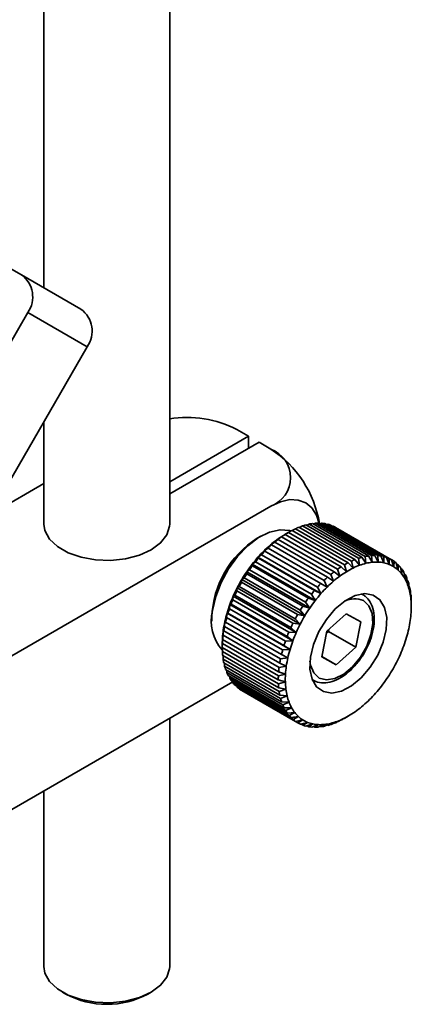
# Model space of a CAD drawing. Units: millimetres. Extents: x 5 to 289, y 4 to 204.
# Drawn here: x 236 to 254, y 68 to 113 of the extents above; entities that cross this region are included whole.
import ezdxf

# ---------------------------------------------------------------- set-up
doc = ezdxf.new("R2010")
doc.units = ezdxf.units.MM

msp = doc.modelspace()

# ---------------------------------------------------------------- linework, layer by layer
at = {"color": 7, "linetype": 'Continuous', "lineweight": 35}
for p, q in [((243.1842, 89.9905), (243.1842, 164.979)), ((237.4115, 135.1693), (237.4115, 100.846)), ((236.3819, 101.4406), (235.7123, 101.8271)), ((239.1092, 99.8656), (236.3819, 101.4406)), ((226.6643, 82.3825), (236.6643, 99.703)), ((239.3916, 98.128), (236.6643, 99.703)), ((229.3916, 80.8075), (239.3916, 98.128)), ((237.4115, 94.6984), (237.4115, 89.9905)), ((246.8064, 94.0261), (246.2668, 94.3377)), ((243.1842, 91.9351), (246.8064, 94.0261)), ((247.2885, 93.7478), (243.1842, 91.3784)), ((246.8064, 94.0261), (246.8064, 93.4695)), ((247.8282, 93.4363), (247.2885, 93.7478)), ((237.4115, 91.8496), (234.9445, 90.4255)), ((247.8282, 90.8123), (233.7088, 82.6613)), ((249.4656, 89.9337), (249.5885, 89.9896)), ((249.5885, 89.9896), (252.1598, 88.5052)), ((252.309, 88.531), (249.7377, 90.0154)), ((249.7838, 89.9888), (249.8873, 90.0309)), ((249.8873, 90.0309), (252.4586, 88.5465)), ((249.9999, 89.9673), (250.0377, 89.9809)), ((252.6015, 88.551), (250.0302, 90.0354)), ((250.0914, 90.0001), (250.1725, 90.0291)), ((250.1725, 90.0291), (252.7438, 88.5447)), ((252.8789, 88.5279), (250.3076, 90.0123)), ((250.3857, 89.9672), (250.4411, 89.9842)), ((250.4411, 89.9842), (253.0124, 88.4998)), ((248.4077, 89.4754), (248.6445, 89.6136)), ((248.654, 89.6191), (248.4934, 89.5263)), ((248.6445, 89.6136), (251.2158, 88.1292)), ((251.3738, 88.2163), (248.8025, 89.7007)), ((248.81, 89.6963), (248.9637, 89.7797)), ((248.9637, 89.7797), (251.535, 88.2954)), ((251.6918, 88.3627), (249.1205, 89.8471)), ((249.14, 89.8358), (249.2795, 89.9055)), ((249.2795, 89.9055), (251.8508, 88.4212)), ((252.0046, 88.468), (249.4333, 89.9524)), ((253.1382, 88.4618), (250.5669, 89.9462)), ((250.6641, 89.89), (250.6902, 89.8966)), ((250.6902, 89.8966), (253.2615, 88.4123)), ((253.3765, 88.3535), (250.8052, 89.8379)), ((247.3685, 89.4335), (247.2078, 89.3407)), ((247.8084, 89.0358), (248.0098, 89.1677)), ((248.0098, 89.1677), (250.5811, 87.6833)), ((248.1059, 89.2725), (248.3253, 89.4088)), ((248.1651, 89.2913), (248.1059, 89.2725)), ((250.7364, 87.8069), (248.1651, 89.2913)), ((248.3253, 89.4088), (250.8966, 87.9244)), ((248.4829, 89.5147), (248.4077, 89.4754)), ((251.0542, 88.0303), (248.4829, 89.5147)), ((247.5184, 88.7679), (247.7014, 88.893)), ((247.5492, 88.7422), (247.5184, 88.7679)), ((247.5184, 88.7679), (250.4111, 87.0979)), ((250.1205, 87.2578), (247.5492, 88.7422)), ((247.7014, 88.893), (250.2727, 87.4086)), ((247.8528, 89.0328), (247.8084, 89.0358)), ((250.4241, 87.5484), (247.8528, 89.0328)), ((246.9735, 88.1504), (247.1191, 88.2548)), ((247.1191, 88.2548), (249.6904, 86.7704)), ((247.2391, 88.4717), (247.4034, 88.5875)), ((247.2577, 88.4225), (247.2391, 88.4717)), ((247.2391, 88.4717), (250.1318, 86.8017)), ((249.829, 86.9381), (247.2577, 88.4225)), ((247.4034, 88.5875), (249.9747, 87.1032)), ((251.6031, 87.9723), (251.3738, 88.2163)), ((251.535, 88.2954), (251.6031, 87.9723)), ((251.9035, 88.1013), (251.6918, 88.3627)), ((251.8508, 88.4212), (251.9035, 88.1013)), ((252.1981, 88.191), (252.0046, 88.468)), ((252.1598, 88.5052), (252.1981, 88.191)), ((252.4839, 88.2405), (252.309, 88.531)), ((252.4586, 88.5465), (252.4839, 88.2405)), ((252.7577, 88.2491), (252.6015, 88.551)), ((252.7438, 88.5447), (252.7577, 88.2491)), ((253.0164, 88.2169), (252.8789, 88.5279)), ((253.0124, 88.4998), (253.0164, 88.2169)), ((253.2573, 88.1441), (253.1382, 88.4618)), ((253.2615, 88.4123), (253.2573, 88.1441)), ((253.4777, 88.0315), (253.3765, 88.3535)), ((253.3788, 88.3462), (253.4882, 88.2831)), ((253.4882, 88.2831), (253.4777, 88.0315)), ((253.6751, 87.8805), (253.5913, 88.2042)), ((253.6015, 88.1648), (253.6902, 88.1136)), ((246.7237, 87.7103), (246.7246, 87.8076)), ((246.7246, 87.8076), (249.6173, 86.1377)), ((246.8516, 87.8983), (249.4229, 86.414)), ((246.9816, 88.0773), (246.9735, 88.1504)), ((246.9735, 88.1504), (249.8662, 86.4805)), ((249.5529, 86.5929), (246.9816, 88.0773)), ((250.9987, 87.6026), (250.7364, 87.8069)), ((250.8966, 87.9244), (250.9987, 87.6026)), ((251.3004, 87.8055), (251.0542, 88.0303)), ((251.2158, 88.1292), (251.3004, 87.8055)), ((253.6902, 88.1136), (253.6751, 87.8805)), ((253.8475, 87.6925), (253.7802, 88.0155)), ((253.7946, 87.9465), (253.8651, 87.9057)), ((253.8651, 87.9057), (253.8475, 87.6925)), ((253.993, 87.4698), (253.941, 87.7895)), ((246.4871, 87.3257), (246.4951, 87.4471)), ((249.0584, 85.8413), (246.4871, 87.3257)), ((246.4951, 87.4471), (246.6039, 87.5221)), ((246.4951, 87.4471), (249.3878, 85.7772)), ((246.6039, 87.5221), (249.1752, 86.0378)), ((249.295, 86.226), (246.7237, 87.7103)), ((250.2727, 87.4086), (250.4111, 87.0979)), ((250.7011, 87.3659), (250.4241, 87.5484)), ((250.5811, 87.6833), (250.7011, 87.3659)), ((253.9567, 87.6932), (254.0112, 87.6617)), ((254.0112, 87.6617), (253.993, 87.4698)), ((254.1098, 87.2148), (254.0722, 87.5286)), ((254.0867, 87.4074), (254.1267, 87.3843)), ((254.1267, 87.3843), (254.1098, 87.2148)), ((246.2741, 86.9275), (246.2875, 87.0727)), ((248.8454, 85.4431), (246.2741, 86.9275)), ((246.2875, 87.0727), (246.3787, 87.1303)), ((246.2875, 87.0727), (249.1802, 85.4028)), ((246.3787, 87.1303), (248.95, 85.6459)), ((250.1318, 86.8017), (249.829, 86.9381)), ((249.9747, 87.1032), (250.1318, 86.8017)), ((250.4111, 87.0979), (250.1205, 87.2578)), ((254.1969, 86.9301), (254.1721, 87.2357)), ((254.1838, 87.0919), (254.2104, 87.0765)), ((254.2104, 87.0765), (254.1969, 86.9301)), ((254.2531, 86.619), (254.2398, 86.9141)), ((246.0873, 86.5202), (246.104, 86.6887)), ((248.6586, 85.0359), (246.0873, 86.5202)), ((246.104, 86.6887), (246.1784, 86.727)), ((246.104, 86.6887), (248.9967, 85.0188)), ((246.1784, 86.727), (248.7497, 85.2427)), ((249.4229, 86.414), (249.6173, 86.1377)), ((249.8662, 86.4805), (249.5529, 86.5929)), ((249.6904, 86.7704), (249.8662, 86.4805)), ((252.0407, 86.7629), (252.002, 86.7852)), ((254.2472, 86.7498), (254.2615, 86.7416)), ((254.2615, 86.7416), (254.2531, 86.619)), ((254.278, 86.2849), (254.2744, 86.5672)), ((254.2767, 86.3848), (254.2792, 86.3834)), ((254.2792, 86.3834), (254.278, 86.2849)), ((245.7997, 85.6961), (245.8174, 85.9083)), ((245.8174, 85.9083), (245.861, 85.9043)), ((245.8174, 85.9083), (248.7101, 84.2384)), ((245.861, 85.9043), (248.4323, 84.4199)), ((245.9285, 86.1083), (245.9467, 86.2991)), ((248.4998, 84.6239), (245.9285, 86.1083)), ((245.9467, 86.2991), (246.0052, 86.3169)), ((245.9467, 86.2991), (248.8394, 84.6292)), ((246.0052, 86.3169), (248.5765, 84.8325)), ((249.1752, 86.0378), (249.3878, 85.7772)), ((249.6173, 86.1377), (249.295, 86.226)), ((245.119, 85.7223), (245.119, 85.5368)), ((245.7021, 85.2884), (245.7173, 85.5205)), ((245.7173, 85.5205), (245.7475, 85.4937)), ((245.7475, 85.4937), (248.3188, 84.0093)), ((248.371, 84.2118), (245.7997, 85.6961)), ((248.95, 85.6459), (249.1802, 85.4028)), ((249.3878, 85.7772), (249.0584, 85.8413)), ((251.2955, 85.8727), (250.402, 85.0684)), ((251.9587, 85.5062), (251.2955, 85.8727)), ((251.7283, 84.3353), (251.9587, 85.5062)), ((245.6369, 84.8894), (245.6477, 85.1401)), ((245.6477, 85.1401), (245.6658, 85.0897)), ((245.6658, 85.0897), (248.2371, 83.6054)), ((248.2734, 83.804), (245.7021, 85.2884)), ((248.9967, 85.0188), (248.6586, 85.0359)), ((248.7497, 85.2427), (248.9967, 85.0188)), ((249.1802, 85.4028), (248.8454, 85.4431)), ((250.402, 85.0684), (250.1716, 83.8975)), ((250.3841, 84.9773), (250.4748, 85.0589)), ((250.4748, 85.0589), (250.4927, 85.15)), ((250.4748, 85.0589), (251.7283, 84.3353)), ((245.6047, 84.5036), (245.6092, 84.7711)), ((245.6092, 84.7711), (245.6168, 84.6968)), ((245.6168, 84.6968), (248.1881, 83.2124)), ((248.2082, 83.405), (245.6369, 84.8894)), ((248.8394, 84.6292), (248.4998, 84.6239)), ((248.5765, 84.8325), (248.8394, 84.6292)), ((245.6011, 84.5163), (245.6011, 84.3307)), ((245.6011, 84.3191), (248.1724, 82.8347)), ((245.6059, 84.1353), (245.6037, 84.3176)), ((248.176, 83.0192), (245.6047, 84.5036)), ((248.1772, 82.6509), (245.6059, 84.1353)), ((248.7101, 84.2384), (248.371, 84.2118)), ((248.4323, 84.4199), (248.7101, 84.2384)), ((250.8347, 83.5309), (251.7283, 84.3353)), ((245.6189, 83.9609), (248.1902, 82.4765)), ((245.6406, 83.7884), (245.6332, 83.9526)), ((248.2119, 82.304), (245.6406, 83.7884)), ((248.61, 83.8506), (248.2734, 83.804)), ((248.3188, 84.0093), (248.61, 83.8506)), ((250.1716, 83.8975), (250.8347, 83.5309)), ((250.1744, 83.9121), (250.8347, 83.5309)), ((245.67, 83.626), (248.2413, 82.1416)), ((245.7083, 83.4667), (245.6966, 83.6106)), ((248.2796, 81.9824), (245.7083, 83.4667)), ((245.7537, 83.3182), (248.325, 81.8338)), ((245.8082, 83.1739), (245.7937, 83.2951)), ((248.1881, 83.2124), (248.5019, 83.1011)), ((248.5404, 83.4701), (248.2082, 83.405)), ((248.2371, 83.6054), (248.5404, 83.4701)), ((225.375, 70.7984), (246.0861, 82.7546)), ((248.3795, 81.6895), (245.8082, 83.1739)), ((245.8692, 83.0407), (248.4405, 81.5563)), ((245.9393, 82.913), (245.9237, 83.0093)), ((248.5106, 81.4286), (245.9393, 82.913)), ((246.0153, 82.7967), (248.5866, 81.3124)), ((246.1002, 82.687), (246.0858, 82.756)), ((248.1724, 82.8347), (248.4951, 82.7476)), ((248.5019, 83.1011), (248.176, 83.0192)), ((248.4951, 82.7476), (248.1772, 82.6509)), ((249.7295, 82.8486), (249.7681, 82.8263)), ((248.6715, 81.2026), (246.1002, 82.687)), ((246.1902, 82.5889), (248.7615, 81.1045)), ((246.2891, 82.4983), (246.2789, 82.5377)), ((248.8604, 81.0139), (246.2891, 82.4983)), ((246.3922, 82.4194), (248.9635, 80.935)), ((246.5039, 82.3489), (246.5016, 82.3562)), ((249.0752, 80.8646), (246.5039, 82.3489)), ((248.1902, 82.4765), (248.52, 82.4135)), ((248.52, 82.4135), (248.2119, 82.304)), ((248.2413, 82.1416), (248.5762, 82.1024)), ((248.5762, 82.1024), (248.2796, 81.9824)), ((248.325, 81.8338), (248.6632, 81.8178)), ((248.6632, 81.8178), (248.3795, 81.6895)), ((248.4405, 81.5563), (248.7801, 81.5627)), ((248.7801, 81.5627), (248.5106, 81.4286)), ((243.1842, 69.6772), (243.1842, 81.0794)), ((248.5866, 81.3124), (248.9255, 81.34)), ((248.9255, 81.34), (248.6715, 81.2026)), ((249.0979, 81.1521), (248.8604, 81.0139)), ((248.9635, 80.935), (249.2954, 81.001)), ((249.2954, 81.001), (249.0752, 80.8646)), ((250.6009, 80.7969), (250.8696, 80.9312)), ((250.8696, 80.9312), (250.7599, 80.8554)), ((250.9167, 80.9227), (251.17, 81.0602)), ((251.0779, 81.0018), (251.0704, 81.0062)), ((251.17, 81.0602), (251.0779, 81.0018)), ((251.2263, 81.0834), (251.387, 81.1761)), ((249.1902, 80.8058), (249.5158, 80.8885)), ((249.3135, 80.7563), (249.2162, 80.8124)), ((249.5158, 80.8885), (249.3135, 80.7563)), ((249.4392, 80.7183), (249.7567, 80.8157)), ((249.5728, 80.6902), (249.4947, 80.7353)), ((249.7567, 80.8157), (249.5728, 80.6902)), ((249.7079, 80.6734), (250.0154, 80.7834)), ((249.8502, 80.667), (249.789, 80.7024)), ((250.0154, 80.7834), (249.8502, 80.667)), ((249.9931, 80.6716), (250.2892, 80.7921)), ((250.1427, 80.6871), (250.0966, 80.7137)), ((250.2892, 80.7921), (250.1427, 80.6871)), ((250.2919, 80.7129), (250.5749, 80.8415)), ((250.447, 80.7501), (250.4148, 80.7687)), ((250.5749, 80.8415), (250.447, 80.7501)), ((250.7599, 80.8554), (250.7404, 80.8667)), ((237.4115, 77.7469), (237.4115, 69.6772)), ((238.2565, 68.4991), (238.4173, 68.4063)), ((242.1784, 68.4063), (242.3391, 68.4991))]:
    msp.add_line(p, q, dxfattribs=at)
at = {"color": 8, "linetype": 'Continuous', "lineweight": 35}
msp.add_line((251.9998, 86.7849), (252.0284, 86.7698), dxfattribs=at)
at = {"color": 7, "linetype": 'Continuous', "lineweight": 35, "flags": 128}
for points in [[(250.0497, 90.0241), (249.9279, 90.4043), (249.7179, 90.7368), (249.4352, 90.9713), (249.0908, 91.0989), (248.6979, 91.1146), (248.2715, 91.0178), (247.8282, 90.8123)], [(243.1842, 89.9905), (243.1792, 89.893), (243.0549, 89.4974), (242.7701, 89.1306), (242.3414, 88.8138), (241.7937, 88.5655), (241.1589, 88.4001), (240.4741, 88.3273), (239.7789, 88.3514), (239.114, 88.4708), (238.518, 88.6787), (238.0255, 88.963), (237.6654, 89.3071), (237.4585, 89.6909), (237.4115, 89.9905)], [(248.7425, 89.6863), (248.6916, 89.7009), (248.2534, 89.7351), (247.7709, 89.624), (247.2683, 89.373), (246.7706, 88.9948), (246.303, 88.5083), (245.8888, 87.938), (245.5489, 87.3124), (245.3002, 86.6628), (245.1552, 86.022)], [(249.6472, 83.877), (249.6247, 83.3317), (249.7223, 82.8672), (249.9333, 82.515), (250.2433, 82.2993), (250.6312, 82.2346), (251.0706, 82.3254), (251.5316, 82.5655), (251.9826, 82.9386), (252.393, 83.4191), (252.7349, 83.9745), (252.9848, 84.5667), (253.1259, 85.1556), (253.1483, 85.7008), (253.0508, 86.1653), (252.8398, 86.5175), (252.5298, 86.7333), (252.1418, 86.7979), (251.7024, 86.7071), (251.2415, 86.467), (250.7905, 86.094), (250.38, 85.6134), (250.0382, 85.058), (249.7883, 84.4658), (249.6472, 83.877)], [(237.4115, 69.6772), (237.4587, 69.3768), (237.6657, 68.9933), (238.0257, 68.6496), (238.5177, 68.3655), (239.1132, 68.1577), (239.7775, 68.0382), (240.4721, 68.014), (241.1565, 68.0864), (241.791, 68.2512), (242.3388, 68.499), (242.7679, 68.8152), (243.0535, 69.1815), (243.1789, 69.5766), (243.1842, 69.6772)]]:
    msp.add_lwpolyline(points, dxfattribs=at)
at = {"color": 8, "linetype": 'Continuous', "lineweight": 35, "flags": 128}
msp.add_lwpolyline([(249.6268, 83.6953), (249.6552, 83.5152), (249.8033, 83.1571), (250.0535, 82.9241), (250.3858, 82.8351), (250.773, 82.8974), (251.1839, 83.1058), (251.5852, 83.4436), (251.9444, 83.8833), (252.2323, 84.3892), (252.4257, 84.9206), (252.5088, 85.4341), (252.475, 85.8884), (252.327, 86.2465), (252.0767, 86.4795), (252.0767, 86.4795)], dxfattribs=at)
at = {"color": 7, "linetype": 'Continuous', "lineweight": 35}
for centre, radius, start, end in [((235.6364, 100.4276), 1.2576, 324.81491, 53.64876), ((238.3637, 98.8527), 1.2576, 324.81491, 53.64876), ((243.9991, 89.9491), 4.9398, 62.67328, 99.49538), ((247.3302, 92.1243), 1.4033, 290.78342, 69.21658), ((245.0921, 89.212), 5.033, 9.21705, 57.06971), ((250.0591, 87.7137), 2.324, 97.95016, 101.68342), ((250.0205, 88.078), 1.9575, 89.71601, 93.90185), ((250.0313, 88.3461), 1.6889, 80.58521, 85.20392), ((250.0652, 88.5132), 1.5183, 70.70516, 75.66372), ((250.4608, 86.1198), 3.9338, 120.00897, 121.46033), ((250.6217, 86.2133), 3.9333, 117.54944, 120.17802), ((250.3543, 86.758), 3.3263, 111.773, 114.71236), ((250.1669, 87.2669), 2.7839, 105.27751, 108.58734), ((250.0916, 88.5826), 1.4439, 60.38393, 65.51139), ((249.6193, 85.5365), 4.5041, 122.3703, 177.63508), ((251.0411, 85.278), 4.9569, 126.30824, 130.70386), ((251.3456, 85.1343), 5.2341, 127.41972, 129.59237), ((250.6747, 85.7778), 4.3372, 121.51233, 126.3174), ((250.9588, 85.6621), 4.5796, 122.72734, 125.10239), ((251.8049, 84.4461), 6.087, 134.76474, 138.59774), ((252.1521, 84.2557), 6.4277, 135.73395, 137.62852), ((251.4283, 84.8267), 5.5515, 130.6959, 134.77166), ((251.7545, 84.6578), 5.8621, 131.7265, 133.74106), ((252.1376, 84.1518), 6.5312, 138.59163, 142.24875), ((252.5034, 83.9449), 6.8968, 139.51636, 141.32401), ((253.193, 84.729), 3.9333, 117.54944, 120.17802), ((252.9256, 85.2737), 3.3263, 111.773, 114.71236), ((252.7382, 85.7825), 2.7839, 105.27751, 108.58734), ((252.8176, 85.6275), 2.6373, 103.58464, 110.28022), ((252.6304, 86.2294), 2.324, 97.95016, 101.68342), ((252.7157, 86.0506), 2.2021, 96.04105, 103.59253), ((252.5918, 86.5936), 1.9575, 89.71601, 93.90185), ((252.6792, 86.3954), 1.8554, 87.57601, 96.04186), ((252.6026, 86.8617), 1.6889, 80.58521, 85.20392), ((252.6896, 86.6493), 1.6013, 78.22463, 87.5645), ((252.6365, 87.0288), 1.5183, 70.70516, 75.66372), ((252.7219, 86.8074), 1.4399, 68.17159, 78.1973), ((252.6629, 87.0982), 1.4439, 60.38393, 65.51139), ((252.6509, 87.0816), 1.4644, 50.04562, 55.1251), ((252.5472, 83.8474), 7.0418, 145.77858, 149.25669), ((252.3943, 83.9521), 6.8564, 142.24322, 145.78375), ((252.7744, 83.734), 7.2402, 143.13847, 144.88849), ((253.9169, 83.65), 5.2341, 127.41972, 129.59237), ((253.5301, 84.1778), 4.5796, 122.72734, 125.10239), ((253.5674, 84.1079), 4.3372, 121.51233, 126.3174), ((253.2482, 84.6298), 3.7254, 116.20476, 121.5227), ((252.995, 85.1456), 3.1508, 110.26943, 116.21593), ((252.7471, 86.8731), 1.3696, 57.76445, 68.13087), ((252.7359, 86.8572), 1.389, 47.45055, 57.72017), ((252.6611, 86.7772), 1.4985, 37.65225, 47.41481), ((252.5717, 86.9972), 1.5802, 40.11946, 44.9476), ((252.4029, 86.868), 1.7931, 30.92536, 35.36337), ((252.5757, 83.8297), 7.0753, 149.25166, 152.71878), ((252.9658, 83.6045), 7.4713, 150.12835, 151.84209), ((252.9358, 83.6233), 7.436, 146.65804, 148.37722), ((254.3258, 83.1734), 5.8621, 131.7265, 133.74106), ((254.321, 83.1568), 5.5515, 130.6959, 134.77166), ((253.9338, 83.6081), 4.9569, 126.30824, 130.70386), ((252.5014, 86.6547), 1.6998, 28.65683, 37.6319), ((252.2429, 86.5136), 1.9942, 20.58335, 28.65127), ((252.1298, 86.7192), 2.1042, 22.62288, 26.61174), ((251.7483, 86.5758), 2.512, 15.23062, 18.77511), ((252.4683, 83.8844), 6.9547, 152.7137, 156.22077), ((252.8523, 83.6622), 7.3441, 153.60049, 155.33398), ((255.0747, 82.4605), 6.8968, 139.51636, 141.32401), ((254.7234, 82.7713), 6.4277, 135.73395, 137.62852), ((254.6976, 82.7761), 6.087, 134.76474, 138.59774), ((251.8817, 86.3778), 2.3801, 13.41788, 20.58784), ((251.424, 86.2681), 2.8509, 7.07063, 13.42744), ((251.2648, 86.46), 3.0094, 8.6779, 11.82018), ((252.224, 83.9914), 6.688, 156.21542, 159.81515), ((252.5943, 83.775), 7.0624, 157.12565, 158.90493), ((255.3457, 82.2496), 7.2402, 143.13847, 144.88849), ((255.287, 82.2822), 6.8564, 142.24322, 145.78375), ((255.0303, 82.4818), 6.5312, 138.59163, 142.24875), ((250.8857, 86.2007), 3.3933, 1.42218, 7.0818), ((250.6964, 86.3889), 3.5825, 2.85323, 5.65075), ((247.0942, 85.5354), 1.9991, 165.91483, 221.33954), ((251.3728, 84.2682), 5.7925, 163.55194, 167.51381), ((251.8523, 84.1274), 6.2923, 159.80932, 163.55848), ((252.2018, 83.9185), 6.6445, 160.75733, 162.61047), ((255.5071, 82.1389), 7.436, 146.65804, 148.37722), ((255.44, 82.1775), 7.0418, 145.77858, 149.25669), ((249.6741, 86.2238), 4.6064, 351.74464, 356.36059), ((250.292, 86.1852), 3.9873, 356.35073, 1.43309), ((250.8131, 84.3914), 5.2194, 167.50632, 171.75327), ((251.6954, 84.0671), 6.1167, 164.55374, 166.51201), ((255.5371, 82.1201), 7.4713, 150.12835, 151.84209), ((255.4684, 82.1598), 7.0753, 149.25166, 152.71878), ((249.0673, 86.311), 5.2194, 347.50632, 351.75327), ((250.2063, 84.4787), 4.6064, 171.74464, 176.36059), ((251.1043, 84.1971), 5.5113, 168.58021, 170.67938), ((255.1656, 82.2906), 7.0624, 157.12565, 158.90493), ((255.4236, 82.1778), 7.3441, 153.60049, 155.33398), ((255.1167, 82.3215), 6.688, 156.21542, 159.81515), ((255.361, 82.2145), 6.9547, 152.7137, 156.22077), ((248.5075, 86.4343), 5.7925, 343.55194, 347.51381), ((249.6728, 84.514), 4.0716, 176.38079, 179.96866), ((250.4636, 84.2892), 4.8639, 172.91183, 175.1934), ((254.7731, 82.4341), 6.6445, 160.75733, 162.61047), ((254.745, 82.4574), 6.2923, 159.80932, 163.55848), ((248.028, 86.5751), 6.2923, 339.80932, 343.55848), ((249.811, 84.33), 4.2099, 177.63585, 180.14797), ((249.184, 84.3136), 3.5825, 182.85323, 185.65075), ((254.2667, 82.5827), 6.1167, 164.55374, 166.51201), ((254.2655, 82.5982), 5.7925, 163.55194, 167.51381), ((247.6564, 86.711), 6.688, 336.21542, 339.81515), ((248.6156, 84.2424), 3.0094, 188.6779, 191.82018), ((253.6756, 82.7128), 5.5113, 168.58021, 170.67938), ((253.7058, 82.7215), 5.2194, 167.50632, 171.75327), ((247.4121, 86.818), 6.9547, 332.7137, 336.22077), ((248.1321, 84.1267), 2.512, 195.23062, 198.77511), ((253.0349, 82.8048), 4.8639, 172.91183, 175.1934), ((253.099, 82.8087), 4.6064, 171.74464, 176.36059), ((247.3331, 86.8551), 7.0418, 325.77858, 329.25669), ((247.3046, 86.8727), 7.0753, 329.25166, 332.71878), ((247.7505, 83.9833), 2.1042, 202.62288, 206.61174), ((247.4775, 83.8345), 1.7931, 210.92536, 215.36337), ((252.3823, 82.8456), 4.2099, 177.63585, 180.14797), ((252.4811, 82.8474), 3.9873, 176.35073, 181.43309), ((251.8873, 82.8319), 3.3933, 181.42218, 187.0818), ((247.486, 86.7503), 6.8564, 322.24322, 325.78375), ((247.3086, 83.7052), 1.5802, 220.11946, 224.9476), ((247.2295, 83.6208), 1.4644, 230.04562, 235.1251), ((251.7553, 82.8292), 3.5825, 182.85323, 185.65075), ((251.1869, 82.7581), 3.0094, 188.6779, 191.82018), ((251.3491, 82.7644), 2.8509, 187.07063, 193.42744), ((247.7427, 86.5507), 6.5312, 318.59163, 322.24875), ((250.7034, 82.6423), 2.512, 195.23062, 198.77511), ((250.8913, 82.6547), 2.3801, 193.41788, 200.58784), ((248.4521, 85.8757), 5.5515, 310.6959, 314.77166), ((248.0755, 86.2564), 6.087, 314.76474, 318.59774), ((250.3218, 82.4989), 2.1042, 202.62288, 206.61174), ((250.0488, 82.3501), 1.7931, 210.92536, 215.36337), ((250.5302, 82.5189), 1.9942, 200.58335, 208.65127), ((250.2717, 82.3779), 1.6998, 208.65683, 217.6319), ((249.2057, 84.9247), 4.3372, 301.51233, 306.3174), ((248.8393, 85.4244), 4.9569, 306.30824, 310.70386), ((249.8799, 82.2209), 1.5802, 220.11946, 224.9476), ((249.8008, 82.1364), 1.4644, 230.04562, 235.1251), ((250.1119, 82.2554), 1.4985, 217.65225, 227.41481), ((250.0372, 82.1753), 1.389, 227.45055, 237.72017), ((250.0259, 82.1595), 1.3696, 237.76445, 248.13087), ((249.9555, 83.4051), 2.6373, 283.58464, 290.28022), ((249.7781, 83.8869), 3.1508, 290.26943, 296.21593), ((249.2587, 84.4891), 3.9333, 297.54944, 300.17802), ((249.5249, 84.4027), 3.7254, 296.20476, 301.5227), ((249.7887, 82.1198), 1.4439, 240.38393, 245.51139), ((249.8152, 82.1893), 1.5183, 250.70516, 255.66372), ((250.0512, 82.2251), 1.4399, 248.17159, 258.1973), ((249.8491, 82.3563), 1.6889, 260.58521, 265.20392), ((250.0835, 82.3832), 1.6013, 258.22463, 267.5645), ((249.8599, 82.6245), 1.9575, 269.71601, 273.90185), ((250.0939, 82.6371), 1.8554, 267.57601, 276.04186), ((249.8213, 82.9887), 2.324, 277.95016, 281.68342), ((250.0574, 82.982), 2.2021, 276.04105, 283.59253), ((249.7135, 83.4356), 2.7839, 285.27751, 288.58734), ((249.5261, 83.9444), 3.3263, 291.773, 294.71236), ((240.2978, 71.9799), 4.0382, 242.24481, 297.75519)]:
    msp.add_arc(centre, radius, start, end, dxfattribs=at)
at = {"color": 8, "linetype": 'Continuous', "lineweight": 35}
msp.add_arc((251.6773, 85.5671), 0.996, 66.35485, 117.49048, dxfattribs=at)
at = {"color": 7, "linetype": 'Continuous', "lineweight": 35}
for points, knots in [([(246.7246, 87.8076), (246.7457, 87.8229), (246.7879, 87.8533), (246.8304, 87.8833), (246.8516, 87.8983)], [0, 0, 0, 0, 0.4999973, 1, 1, 1, 1]), ([(252.2237, 84.298), (252.2601, 84.3652), (252.3871, 84.6), (252.5161, 85.0289), (252.5953, 85.545), (252.5599, 86.0227), (252.4144, 86.4119), (252.2148, 86.6532), (252.0714, 86.7428), (252.026, 86.7712)], [0, 0, 0, 0, 0.06985674, 0.244083, 0.4193509, 0.59635676, 0.7744463, 0.92859815, 1, 1, 1, 1]), ([(249.7521, 82.8503), (249.7711, 82.834), (249.882, 82.7388), (250.1595, 82.6893), (250.5424, 82.7127), (250.9495, 82.8702), (251.3586, 83.1447), (251.7419, 83.5276), (252.0416, 83.9234), (252.1741, 84.196), (252.2237, 84.298)], [0, 0, 0, 0, 0.028966, 0.1693776, 0.3089785, 0.4543231, 0.6051638, 0.7573864, 0.9092533, 1, 1, 1, 1]), ([(248.7615, 81.1045), (248.8176, 81.1123), (248.9298, 81.128), (249.0419, 81.144), (249.0979, 81.1521)], [0, 0, 0, 0, 0.4999975, 1, 1, 1, 1])]:
    msp.add_open_spline(points, degree=3, knots=knots, dxfattribs=at)

doc.saveas('drawing.dxf')
